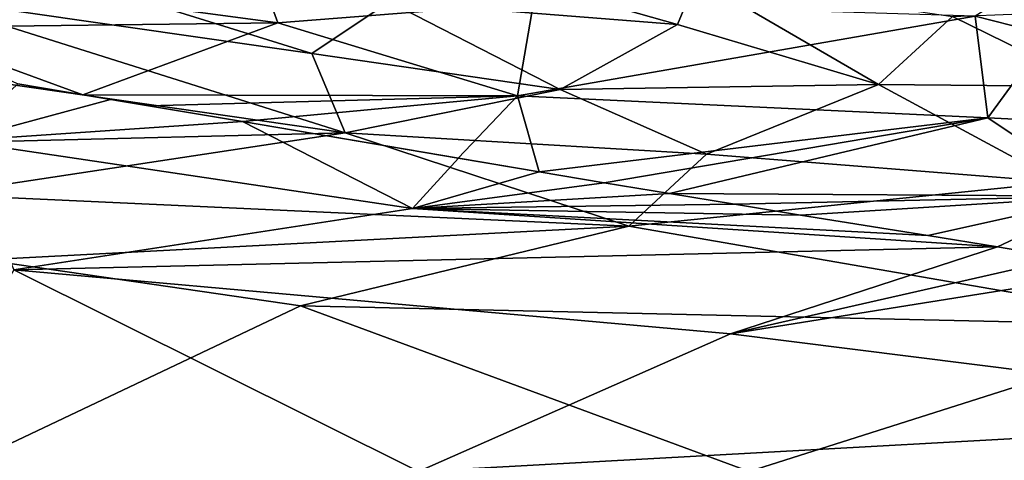
# Model space of a CAD drawing. Extents: x -513 to 513, y -224 to 236.
# Drawn here: x -162 to -84, y 1 to 36 of the extents above; entities that cross this region are included whole.
import ezdxf

# ---------------------------------------------------------------- set-up
doc = ezdxf.new("R2010")
doc.units = 0
doc.header["$MEASUREMENT"] = 0
doc.layers.get('0').update_dxf_attribs({"linetype": 'CONTINUOUS'})

msp = doc.modelspace()

# ---------------------------------------------------------------- linework, layer by layer
for points in [[(-86.701, 35.895, -123.195), (-80.92, 34.417, -123.409), (-78.233, 41.206, -123.412)], [(-177.477, 40.189, -119.945), (-141.665, 35.367, -121.258), (-143.527, 40.511, -121.116)], [(-141.665, 35.367, -121.258), (-121.522, 36.944, -121.945), (-143.527, 40.511, -121.116)], [(-130.199, 40.921, -133.085), (-110.155, 35.24, -133.877), (-132.885, 37.015, -133.051)], [(-130.199, 40.921, -133.085), (-108.663, 38.872, -133.882), (-110.155, 35.24, -133.877)], [(-171.57, 34.991, -120.223), (-141.665, 35.367, -121.258), (-177.477, 40.189, -119.945)], [(-158.956, 39.188, -132.112), (-139.002, 32.955, -132.887), (-170.55, 37.498, -131.735)], [(-132.885, 37.015, -133.051), (-139.002, 32.955, -132.887), (-158.956, 39.188, -132.112)], [(-108.663, 38.872, -133.882), (-94.307, 30.507, -134.486), (-110.155, 35.24, -133.877)], [(-108.663, 38.872, -133.882), (-88.478, 35.872, -134.64), (-94.307, 30.507, -134.486)], [(-170.55, 37.498, -131.735), (-136.354, 26.695, -133.037), (-174.575, 32.228, -131.656)], [(-170.55, 37.498, -131.735), (-139.002, 32.955, -132.887), (-136.354, 26.695, -133.037)], [(-141.665, 35.367, -121.258), (-122.765, 29.618, -121.98), (-121.522, 36.944, -121.945)], [(-132.885, 37.015, -133.051), (-119.421, 30.117, -133.6), (-139.002, 32.955, -132.887)], [(-132.885, 37.015, -133.051), (-110.155, 35.24, -133.877), (-119.421, 30.117, -133.6)], [(-121.522, 36.944, -121.945), (-122.765, 29.618, -121.98), (-86.701, 35.895, -123.195)], [(-88.478, 35.872, -134.64), (-72.472, 36.492, -135.173), (-77.231, 30.357, -135.077)], [(-122.765, 29.618, -121.98), (-85.695, 27.885, -123.299), (-86.701, 35.895, -123.195)], [(-88.478, 35.872, -134.64), (-77.231, 30.357, -135.077), (-94.307, 30.507, -134.486)], [(-85.695, 27.885, -123.299), (-80.92, 34.417, -123.409), (-86.701, 35.895, -123.195)], [(-171.57, 34.991, -120.223), (-157.055, 29.705, -120.785), (-141.665, 35.367, -121.258)], [(-162.163, 30.554, -120.597), (-157.055, 29.705, -120.785), (-171.57, 34.991, -120.223)], [(-157.055, 29.705, -120.785), (-122.765, 29.618, -121.98), (-141.665, 35.367, -121.258)], [(-110.155, 35.24, -133.877), (-94.307, 30.507, -134.486), (-119.421, 30.117, -133.6)], [(-85.695, 27.885, -123.299), (-70.387, 27.13, -123.822), (-80.92, 34.417, -123.409)], [(-139.002, 32.955, -132.887), (-119.421, 30.117, -133.6), (-136.354, 26.695, -133.037)], [(-174.575, 32.228, -131.656), (-136.354, 26.695, -133.037), (-163.804, 26.011, -132.082)], [(-166.934, 26.074, -120.466), (-154.853, 29.337, -120.863), (-162.163, 30.554, -120.597)], [(-94.307, 30.507, -134.486), (-107.867, 25.029, -134.044), (-119.421, 30.117, -133.6)], [(-107.867, 25.029, -134.044), (-94.307, 30.507, -134.486), (-80.049, 22.811, -135.03)], [(-94.307, 30.507, -134.486), (-77.231, 30.357, -135.077), (-80.049, 22.811, -135.03)], [(-151.87, 28.836, -120.971), (-122.765, 29.618, -121.98), (-157.055, 29.705, -120.785)], [(-151.87, 28.836, -120.971), (-144.465, 27.587, -121.239), (-122.765, 29.618, -121.98)], [(-144.465, 27.587, -121.239), (-127.449, 24.699, -121.853), (-122.765, 29.618, -121.98)], [(-119.421, 30.117, -133.6), (-107.867, 25.029, -134.044), (-136.354, 26.695, -133.037)], [(-127.449, 24.699, -121.853), (-121.057, 23.62, -122.081), (-122.765, 29.618, -121.98)], [(-121.057, 23.62, -122.081), (-85.695, 27.885, -123.299), (-122.765, 29.618, -121.98)], [(-166.934, 26.074, -120.466), (-144.463, 27.586, -121.24), (-154.853, 29.337, -120.863)], [(-166.934, 26.074, -120.466), (-131.062, 20.725, -121.747), (-144.463, 27.586, -121.24)], [(-131.062, 20.725, -121.747), (-127.434, 24.697, -121.853), (-144.463, 27.586, -121.24)], [(-115.95, 22.763, -122.264), (-85.695, 27.885, -123.299), (-121.057, 23.62, -122.081)], [(-115.95, 22.763, -122.264), (-110.795, 21.906, -122.448), (-85.695, 27.885, -123.299)], [(-110.795, 21.906, -122.448), (-76.441, 21.714, -123.651), (-85.695, 27.885, -123.299)], [(-85.695, 27.885, -123.299), (-76.441, 21.714, -123.651), (-70.387, 27.13, -123.822)], [(-136.354, 26.695, -133.037), (-113.991, 19.329, -133.854), (-168.458, 21.838, -131.94)], [(-163.804, 26.011, -132.082), (-136.354, 26.695, -133.037), (-168.458, 21.838, -131.94)], [(-136.354, 26.695, -133.037), (-107.867, 25.029, -134.044), (-113.991, 19.329, -133.854)], [(-162.486, 15.895, -120.659), (-131.062, 20.725, -121.747), (-166.934, 26.074, -120.466)], [(-107.867, 25.029, -134.044), (-80.049, 22.811, -135.03), (-113.991, 19.329, -133.854)], [(-131.062, 20.725, -121.747), (-121.063, 23.621, -122.081), (-127.434, 24.697, -121.853)], [(-131.062, 20.725, -121.747), (-115.949, 22.763, -122.264), (-121.063, 23.621, -122.081)], [(-131.062, 20.725, -121.747), (-110.795, 21.906, -122.448), (-115.949, 22.763, -122.264)], [(-80.049, 22.811, -135.03), (-68.461, 11.457, -135.459), (-113.991, 19.329, -133.854)], [(-168.458, 21.838, -131.94), (-113.991, 19.329, -133.854), (-164.785, 16.684, -132.084)], [(-131.062, 20.725, -121.747), (-105.673, 21.064, -122.631), (-110.795, 21.906, -122.448)], [(-105.675, 21.064, -122.631), (-76.441, 21.714, -123.651), (-110.795, 21.906, -122.448)], [(-105.673, 21.064, -122.631), (-131.062, 20.725, -121.747), (-100.48, 20.219, -122.816)], [(-100.48, 20.22, -122.816), (-76.441, 21.714, -123.651), (-105.675, 21.064, -122.631)], [(-100.48, 20.22, -122.816), (-90.435, 18.599, -123.173), (-76.441, 21.714, -123.651)], [(-90.435, 18.599, -123.173), (-84.937, 17.699, -123.367), (-76.441, 21.714, -123.651)], [(-84.937, 17.699, -123.367), (-79.728, 16.825, -123.551), (-76.441, 21.714, -123.651)], [(-162.486, 15.895, -120.659), (-84.935, 17.699, -123.367), (-131.062, 20.725, -121.747)], [(-131.062, 20.725, -121.747), (-84.935, 17.699, -123.367), (-90.435, 18.599, -123.173)], [(-131.062, 20.725, -121.747), (-90.435, 18.599, -123.173), (-100.48, 20.219, -122.816)], [(-113.991, 19.329, -133.854), (-139.876, 13.056, -132.964), (-164.785, 16.684, -132.084)], [(-113.991, 19.329, -133.854), (-68.461, 11.457, -135.459), (-139.876, 13.056, -132.964)], [(-162.486, 15.895, -120.659), (-105.976, 10.852, -122.642), (-84.935, 17.699, -123.367)], [(-105.976, 10.852, -122.642), (-79.728, 16.825, -123.551), (-84.935, 17.699, -123.367)], [(-164.785, 16.684, -132.084), (-139.876, 13.056, -132.964), (-167.427, 0, -131.997)], [(-105.976, 10.852, -122.642), (-74.406, 15.9, -123.738), (-79.728, 16.825, -123.551)], [(-171.262, 0, -120.353), (-130.571, 0, -121.786), (-162.486, 15.895, -120.659)], [(-130.571, 0, -121.786), (-105.976, 10.852, -122.642), (-162.486, 15.895, -120.659)], [(-105.976, 10.852, -122.642), (-53.499, 4.243, -124.479), (-74.406, 15.9, -123.738)], [(-139.876, 13.056, -132.964), (-104.502, 0, -134.205), (-167.427, 0, -131.997)], [(-139.876, 13.056, -132.964), (-68.461, 11.457, -135.459), (-104.502, 0, -134.205)], [(-68.461, 11.457, -135.459), (-44.204, 0, -136.31), (-104.502, 0, -134.205)], [(-130.571, 0, -121.786), (-53.499, 4.243, -124.479), (-105.976, 10.852, -122.642)], [(-130.571, 0, -121.786), (-40.533, 0, -124.931), (-53.499, 4.243, -124.479)]]:
    msp.add_3dface(points)

doc.saveas('drawing.dxf')
